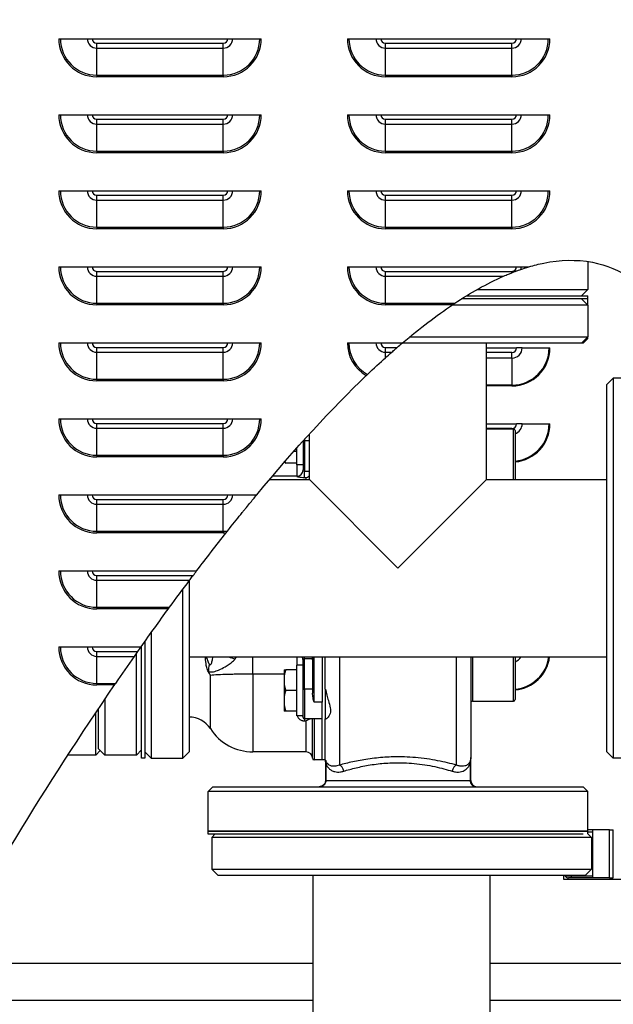
# Model space of a CAD drawing. Units: inches. Extents: x 70 to 342, y 23 to 225.
# Drawn here: x 166 to 178, y 132 to 151 of the extents above; entities that cross this region are included whole.
import ezdxf

# ---------------------------------------------------------------- set-up
doc = ezdxf.new("R2010")
doc.units = ezdxf.units.IN
doc.header["$LTSCALE"] = 21.333333
doc.header["$MEASUREMENT"] = 0
for name, color, linetype, lineweight in [('Dimensions(ANSI)', 7, 'Continuous', 18), ('Visible Edges(ANSI)', 7, 'Continuous', 25), ('Visible Tangent Edges(ANSI)', 7, 'Continuous', 25)]:
    doc.layers.add(name, color=color, linetype=linetype, lineweight=lineweight)
doc.styles.add('MESTEK', font='arial.ttf')
doc.dimstyles.new('MESTEK FRACTIONS', dxfattribs={"dimscale": 21.333333, "dimtxt": 0.08, "dimasz": 0.098425, "dimexe": 0.063, "dimexo": 0.0625, "dimgap": 0.031496, "dimtad": 0, "dimtih": 1, "dimtoh": 1, "dimdec": 4, "dimrnd": 1e-08, "dimzin": 1, "dimdsep": 46, "dimlunit": 5, "dimtxsty": 'MESTEK', "dimcen": 0.09, "dimdle": 0.393701, "dimclrd": 7, "dimclre": 7, "dimclrt": 7, "dimadec": 0, "dimazin": 0, "dimtfac": 1, "dimtofl": 0, "dimtmove": 0, "dimatfit": 3, "dimfxl": 0, "dimfrac": 2, "dimtolj": 1, "dimtzin": 0, "dimlwd": 15, "dimlwe": 15, "dimarcsym": 0})

# ---------------------------------------------------------------- blocks, each defined once
blk = doc.blocks.new('*D38')
at = {"layer": 'Defpoints', "color": 0, "linetype": 'Continuous'}
for p in [(182.419, 168.051), (182.419, 162.384), (178.445, 144.021)]:
    blk.add_point(p, dxfattribs=at)
at = {"layer": 'Dimensions(ANSI)', "color": 7, "linetype": 'Continuous', "lineweight": 15}
for p, q in [((178.445, 145.354), (178.445, 169.395)), ((182.419, 163.717), (182.419, 169.395)), ((176.345, 168.051), (174.246, 168.051)), ((184.518, 168.051), (187.939, 168.051))]:
    blk.add_line(p, q, dxfattribs=at)
at = {"layer": 'Dimensions(ANSI)', "color": 7, "linetype": 'Continuous'}
for points in [[(176.345, 168.401), (176.345, 167.701), (178.445, 168.051)], [(184.518, 168.401), (184.518, 167.701), (182.419, 168.051)]]:
    blk.add_solid(points, dxfattribs=at)
at = {"layer": 'Dimensions(ANSI)', "color": 7, "linetype": 'Continuous', "lineweight": 18, "insert": (188.611, 171.797), "char_height": 1.70667, "attachment_point": 1, "style": 'MESTEK'}
blk.add_mtext('\\A1; 3 1/16\\P[78]{\\PWATER OUTLET}', dxfattribs=at)

msp = doc.modelspace()

# ---------------------------------------------------------------- linework, layer by layer
at = {"layer": 'Visible Edges(ANSI)'}
for p, q in [((166.7458, 150.715728), (170.7458, 150.715728)), ((172.4458, 150.715728), (176.4458, 150.715728)), ((166.7458, 149.215728), (170.7458, 149.215728)), ((172.4458, 149.215728), (176.4458, 149.215728)), ((166.7458, 147.715728), (170.7458, 147.715728)), ((172.4458, 147.715728), (176.4458, 147.715728)), ((177.19505, 146.319611), (177.19505, 145.770058)), ((166.7458, 146.215728), (170.7458, 146.215728)), ((172.4458, 146.215728), (176.032388, 146.215728)), ((175.012654, 145.770058), (177.19505, 145.770058)), ((177.07005, 145.645058), (177.19505, 145.770058)), ((177.19505, 145.583058), (174.700793, 145.583058)), ((174.800358, 145.645058), (177.19505, 145.645058)), ((177.07005, 145.583058), (177.19505, 145.458058)), ((177.19505, 145.583058), (177.19505, 145.645058)), ((177.19505, 145.458058), (177.19505, 145.583058)), ((177.19505, 145.458058), (174.509372, 145.458058)), ((177.19505, 145.458058), (177.19505, 144.833058)), ((173.67664, 144.833058), (177.19505, 144.833058)), ((177.07005, 144.708058), (177.19505, 144.833058)), ((177.1013, 144.708058), (177.19505, 144.801808)), ((177.1638, 144.801808), (177.19505, 144.801808)), ((177.19505, 144.801808), (177.19505, 144.833058)), ((166.7458, 144.715728), (170.7458, 144.715728)), ((172.4458, 144.715728), (173.536175, 144.715728)), ((177.07005, 144.708058), (173.527123, 144.708058)), ((175.19505, 142.020558), (175.19505, 144.708058)), ((175.19505, 144.615728), (175.7858, 144.615728)), ((175.897104, 144.615728), (175.7858, 144.615728)), ((175.897104, 144.615728), (176.429861, 144.615728)), ((176.429861, 144.615728), (176.4458, 144.615728)), ((177.1013, 144.708058), (177.07005, 144.708058)), ((177.57005, 143.895558), (177.69505, 144.020558)), ((177.69505, 144.020558), (177.69505, 136.520558)), ((178.32005, 144.020558), (177.69505, 144.020558)), ((177.57005, 136.645558), (177.57005, 143.895558)), ((166.7458, 143.215728), (170.7458, 143.215728)), ((175.19505, 143.115728), (175.7858, 143.115728)), ((175.19505, 143.020558), (175.7263, 143.020558)), ((175.75755, 142.989308), (175.75755, 142.020558)), ((175.897104, 143.115728), (175.7858, 143.115728)), ((175.897104, 143.115728), (176.429861, 143.115728)), ((176.429861, 143.115728), (176.4458, 143.115728)), ((171.57005, 142.776901), (171.57005, 142.207133)), ((171.69505, 142.782147), (171.6013, 142.782147)), ((171.69505, 142.020558), (171.69505, 142.914778)), ((171.44505, 142.307931), (171.44505, 142.637258)), ((171.44505, 142.573383), (171.388385, 142.573383)), ((171.209606, 142.369552), (171.227341, 142.338834)), ((171.44505, 142.338834), (171.227341, 142.338834)), ((171.57005, 142.307931), (171.44505, 142.307931)), ((170.910205, 142.020558), (171.69505, 142.020558)), ((171.44505, 142.083058), (170.963237, 142.083058)), ((171.69505, 142.020558), (173.44505, 140.270558)), ((173.44505, 140.270558), (175.19505, 142.020558)), ((175.19505, 142.020558), (177.57005, 142.020558)), ((166.7458, 141.715728), (170.65497, 141.715728)), ((166.7458, 140.215728), (169.468321, 140.215728)), ((169.32005, 140.019203), (169.32005, 136.645558)), ((169.19505, 136.520558), (169.19505, 139.85201)), ((168.57005, 138.995603), (168.57005, 136.520558)), ((166.7458, 138.715728), (168.370962, 138.715728)), ((168.38305, 136.520558), (168.38305, 138.732818)), ((168.44505, 138.820277), (168.44505, 136.520558)), ((168.28105, 136.583058), (168.28105, 138.588217)), ((169.32005, 138.520558), (177.57005, 138.520558)), ((171.75755, 138.520558), (171.75755, 137.804782)), ((171.94505, 138.520558), (171.94505, 137.623706)), ((172.00755, 137.883968), (172.00755, 138.520558)), ((174.88255, 138.520558), (174.88255, 136.534286)), ((175.75755, 138.520558), (175.75755, 137.676808)), ((171.44505, 137.358184), (171.44505, 138.358184)), ((171.57005, 138.358184), (171.44505, 138.358184)), ((171.57005, 137.883241), (171.57005, 138.458983)), ((171.19505, 138.264434), (171.19505, 138.126511)), ((171.19505, 138.126511), (171.19505, 137.996107)), ((171.44505, 138.264434), (171.227341, 138.264434)), ((171.19505, 137.996107), (171.19505, 137.720261)), ((171.44505, 137.858184), (171.227341, 137.858184)), ((171.57005, 137.326934), (171.57005, 137.883241)), ((171.75755, 137.883968), (171.6013, 137.883968)), ((172.00755, 137.883968), (172.013499, 137.883968)), ((172.00755, 137.883968), (172.00755, 137.295684)), ((167.65605, 137.682705), (167.65605, 136.583058)), ((171.19505, 137.720261), (171.19505, 137.589857)), ((171.19505, 137.589857), (171.19505, 137.451934)), ((171.94505, 137.295684), (171.94505, 137.623706)), ((174.9138, 137.645558), (175.7263, 137.645558)), ((167.4763, 136.583058), (167.4763, 137.416045)), ((167.53105, 136.708058), (167.53105, 137.497564)), ((171.44505, 137.451934), (171.227341, 137.451934)), ((171.57005, 137.358184), (171.44505, 137.358184)), ((171.75755, 137.295684), (171.6013, 137.295684)), ((171.94505, 137.295684), (171.75755, 137.295684)), ((171.94505, 136.489308), (171.94505, 137.295684)), ((172.00755, 136.489308), (172.00755, 137.295684)), ((172.00755, 137.295684), (172.017525, 137.295684)), ((167.4763, 136.583058), (166.926659, 136.583058)), ((167.566175, 136.672933), (167.4763, 136.583058)), ((167.53105, 136.708058), (167.65605, 136.583058)), ((168.28105, 136.583058), (167.65605, 136.583058)), ((168.38305, 136.685058), (168.28105, 136.583058)), ((168.44505, 136.645558), (168.57005, 136.520558)), ((169.32005, 136.645558), (169.19505, 136.520558)), ((171.63255, 136.645558), (170.58094, 136.645558)), ((177.57005, 136.645558), (177.69505, 136.520558)), ((168.44505, 136.520558), (168.38305, 136.520558)), ((168.57005, 136.520558), (169.19505, 136.520558)), ((171.94505, 136.489308), (171.7888, 136.489308)), ((172.00755, 136.489308), (171.94505, 136.489308)), ((172.013499, 136.401749), (172.013499, 136.083058)), ((174.88255, 136.083058), (174.88255, 136.534286)), ((178.32005, 136.520558), (177.69505, 136.520558)), ((169.7888, 135.958058), (169.69505, 135.864308)), ((177.19505, 135.864308), (169.69505, 135.864308)), ((169.69505, 135.083058), (169.69505, 135.864308)), ((169.7888, 135.958058), (177.1013, 135.958058)), ((177.1013, 135.958058), (177.19505, 135.864308)), ((177.19505, 135.083058), (177.19505, 135.864308)), ((169.69505, 135.083058), (177.19505, 135.083058)), ((169.69505, 135.021058), (169.69505, 135.083058)), ((177.19505, 135.083058), (169.69505, 135.083058)), ((177.104644, 135.021058), (169.69505, 135.021058)), ((169.829948, 135.021058), (169.767689, 134.958798)), ((177.284589, 135.105728), (177.19505, 135.105728)), ((177.19505, 135.031243), (177.19505, 135.083058)), ((177.19505, 135.066358), (177.284589, 135.066358)), ((177.19505, 135.031437), (177.267689, 134.958798)), ((177.619235, 135.105728), (177.284589, 135.105728)), ((177.284589, 135.105728), (177.284589, 135.066358)), ((177.284589, 135.066358), (177.284589, 134.200216)), ((177.619235, 135.105728), (177.697975, 135.105728)), ((177.697975, 134.160846), (177.697975, 135.105728)), ((177.267689, 134.958798), (169.767689, 134.958798)), ((169.767689, 134.958798), (169.767689, 134.333798)), ((177.267689, 134.958798), (177.267689, 134.333798)), ((169.767689, 134.333798), (177.267689, 134.333798)), ((169.892689, 134.208798), (169.767689, 134.333798)), ((177.142689, 134.208798), (177.267689, 134.333798)), ((177.142689, 134.208798), (169.892689, 134.208798)), ((171.767689, 130.547298), (171.767689, 134.208798)), ((175.267689, 130.547298), (175.267689, 134.208798)), ((176.71955, 134.125728), (176.71955, 134.208798)), ((177.974058, 134.125728), (176.71955, 134.125728)), ((176.753093, 134.200216), (176.871203, 134.200216)), ((176.753093, 134.187505), (176.753093, 134.200216)), ((176.792463, 134.200216), (176.792463, 134.208798)), ((176.871203, 134.160846), (176.812148, 134.160846)), ((176.871203, 134.200216), (177.284589, 134.200216)), ((176.871203, 134.160846), (176.871203, 134.200216)), ((177.284589, 134.160846), (176.871203, 134.160846)), ((177.284589, 134.200216), (177.284589, 134.160846)), ((177.619235, 134.160846), (177.284589, 134.160846)), ((177.619235, 134.160846), (177.697975, 134.160846)), ((164.459789, 132.478228), (171.767689, 132.478228)), ((175.267689, 132.478228), (180.480471, 132.478228))]:
    msp.add_line(p, q, dxfattribs=at)
for centre, radius, start, end in [((175.7263, 142.989308), 0.03125, 0, 90), ((171.44505, 142.208058), 0.125, 270, 0), ((171.44505, 138.458058), 0.125, 0, 30), ((174.9138, 137.614308), 0.03125, 90, 180), ((175.7263, 137.676808), 0.03125, 270, 0), ((169.32005, 136.833058), 0.5, 32.7971683, 90), ((171.6013, 137.326934), 0.03125, 180, 270), ((170.58094, 137.645558), 1, 212.7971683, 270), ((171.63255, 136.520558), 0.125, 0, 90), ((171.7888, 136.520558), 0.03125, 180, 270), ((172.2888, 136.489308), 0.28125, 180, 191.8059513), ((175.00755, 136.083058), 0.125, 180, 270), ((176.812148, 134.239586), 0.07874, 203.0174214, 221.4096221), ((176.812148, 134.239586), 0.07874, 221.4096221, 270)]:
    msp.add_arc(centre, radius, start, end, dxfattribs=at)
for points, knots in [([(176.032388, 146.215728), (176.130007, 146.244569), (176.228345, 146.269221), (176.644514, 146.352489), (176.967022, 146.365594), (177.562255, 146.250734), (177.818181, 146.144057), (178.328381, 145.809035), (178.561442, 145.573187), (179.099397, 144.867342), (179.355558, 144.326839), (180.024136, 142.525197), (180.275228, 140.952539), (180.670753, 137.112457), (180.658963, 134.314268), (180.534599, 131.796728)], [60.727970882, 60.727970882, 60.727970882, 60.727970882, 62.359215428, 62.359215428, 67.604255547, 67.604255547, 72.178810659, 72.178810659, 77.491089151, 77.491089151, 86.56033742, 86.56033742, 108.701777695, 108.701777695, 149.483122332, 149.483122332, 149.483122332, 149.483122332]), ([(175.529821, 146.030363), (175.562335, 146.04462), (175.595285, 146.058648), (175.650721, 146.081498), (175.673231, 146.090571), (175.6958, 146.099457)], [0, 0, 0, 0, 0.2729810475, 0.2729810475, 0.4578135348, 0.4578135348, 0.4578135348, 0.4578135348]), ([(175.6958, 146.099457), (175.703401, 146.102449), (175.711128, 146.105467), (175.728737, 146.112287), (175.739531, 146.116422), (175.757599, 146.123264), (175.765805, 146.126343), (175.780642, 146.13186), (175.787447, 146.134371), (175.805281, 146.140898), (175.816225, 146.144853), (175.843095, 146.154434), (175.858668, 146.159878), (175.874141, 146.165185)], [0.2756206838, 0.2756206838, 0.2756206838, 0.2756206838, 0.3371587609, 0.3371587609, 0.419339861, 0.419339861, 0.4842597525, 0.4842597525, 0.5390139668, 0.5390139668, 0.6278741571, 0.6278741571, 0.7563955819, 0.7563955819, 0.7563955819, 0.7563955819]), ([(174.520798, 145.465728), (174.522244, 145.466697), (174.52369, 145.467666), (174.526702, 145.469681), (174.528267, 145.470728), (174.531938, 145.473182), (174.534044, 145.474588), (174.540449, 145.47886), (174.544748, 145.481723), (174.555616, 145.488945), (174.562191, 145.493301), (174.568709, 145.497606)], [0, 0, 0, 0, 0.0132623301, 0.0132623301, 0.027614839, 0.027614839, 0.0469277169, 0.0469277169, 0.0863740832, 0.0863740832, 0.1469154611, 0.1469154611, 0.1469154611, 0.1469154611]), ([(173.321543, 144.530363), (173.346735, 144.552541), (173.37257, 144.575136), (173.404395, 144.602776), (173.410311, 144.607905), (173.418901, 144.615342), (173.421572, 144.617651), (173.426467, 144.621884), (173.428693, 144.623806), (173.430919, 144.625728)], [0, 0, 0, 0, 0.2619976347, 0.2619976347, 0.3216753415, 0.3216753415, 0.3485699603, 0.3485699603, 0.3709710307, 0.3709710307, 0.3709710307, 0.3709710307]), ([(172.81774, 144.067985), (172.817817, 144.068058), (172.817893, 144.068131), (172.818317, 144.068536), (172.818665, 144.068867), (172.819408, 144.069576), (172.819804, 144.069954), (172.820754, 144.07086), (172.821309, 144.071388), (172.823897, 144.073856), (172.825927, 144.075791), (172.832652, 144.082197), (172.837295, 144.086615), (172.841815, 144.090912)], [0.08551509171, 0.08551509171, 0.08551509171, 0.08551509171, 0.08632092948, 0.08632092948, 0.08998101738, 0.08998101738, 0.09414994102, 0.09414994102, 0.09999033188, 0.09999033188, 0.12143980459, 0.12143980459, 0.17136198854, 0.17136198854, 0.17136198854, 0.17136198854]), ([(171.575073, 142.782476), (171.576302, 142.782432), (171.577736, 142.782391), (171.582248, 142.782289), (171.585674, 142.782236), (171.593202, 142.782166), (171.597232, 142.782147), (171.6013, 142.782147)], [-0.07930610497, -0.07930610497, -0.07930610497, -0.07930610497, -0.06200378933, -0.06200378933, -0.03099977256, -0.03099977256, 0, 0, 0, 0]), ([(171.63255, 142.059332), (171.632652, 142.05936), (171.632754, 142.059388), (171.647945, 142.063552), (171.663253, 142.069832), (171.683625, 142.081636), (171.689412, 142.085409), (171.695049, 142.08958)], [-0.0010433456, -0.0010433456, -0.0010433456, -0.0010433456, 0, 0, 0.1542617818, 0.1542617818, 0.2162743968, 0.2162743968, 0.2162743968, 0.2162743968]), ([(170.077471, 141.002265), (170.18221, 141.134561), (170.263525, 141.235904), (170.348552, 141.34119), (170.35871, 141.353754), (170.373838, 141.372441), (170.378777, 141.37854), (170.387598, 141.389424), (170.391475, 141.394206), (170.399676, 141.404315), (170.403998, 141.40964), (170.415527, 141.423838), (170.422728, 141.432698), (170.458077, 141.476156), (170.485961, 141.510322), (170.560995, 141.601952), (170.608607, 141.659759), (170.65497, 141.715728)], [1.012460221, 1.012460221, 1.012460221, 1.012460221, 2.574082075, 2.574082075, 2.786007482, 2.786007482, 2.888758146, 2.888758146, 2.969323511, 2.969323511, 3.059086435, 3.059086435, 3.208666361, 3.208666361, 3.792660819, 3.792660819, 4.771450496, 4.771450496, 4.771450496, 4.771450496]), ([(170.050133, 140.967699), (170.050262, 140.967863), (170.050392, 140.968027), (170.051025, 140.968828), (170.051528, 140.969465), (170.05285, 140.971138), (170.05367, 140.972175), (170.055456, 140.974435), (170.056423, 140.975658), (170.064142, 140.985423), (170.070884, 140.993945), (170.077471, 141.002265)], [0.1089726382, 0.1089726382, 0.1089726382, 0.1089726382, 0.1105673416, 0.1105673416, 0.1167499613, 0.1167499613, 0.1268182193, 0.1268182193, 0.138712849, 0.138712849, 0.2218409835, 0.2218409835, 0.2218409835, 0.2218409835]), ([(169.32843, 140.030363), (169.34643, 140.054326), (169.364985, 140.078984), (169.386737, 140.107836), (169.389836, 140.111945), (169.394295, 140.117855), (169.395654, 140.119656), (169.398087, 140.12288), (169.399161, 140.124304), (169.400236, 140.125728)], [0, 0, 0, 0, 0.2364845475, 0.2364845475, 0.2757184706, 0.2757184706, 0.2929011202, 0.2929011202, 0.3064920832, 0.3064920832, 0.3064920832, 0.3064920832]), ([(168.910078, 139.465728), (168.910415, 139.466188), (168.910751, 139.466649), (168.911451, 139.467606), (168.911814, 139.468102), (168.912665, 139.469267), (168.913154, 139.469935), (168.914432, 139.471683), (168.915222, 139.472763), (168.921879, 139.481867), (168.92772, 139.489849), (168.933399, 139.497606)], [0, 0, 0, 0, 0.0043444087, 0.0043444087, 0.0090339483, 0.0090339483, 0.0153420013, 0.0153420013, 0.025549435, 0.025549435, 0.101466719, 0.101466719, 0.101466719, 0.101466719]), ([(168.240415, 138.530363), (168.257295, 138.554425), (168.274709, 138.579211), (168.295077, 138.608155), (168.297929, 138.612208), (168.302027, 138.618028), (168.303271, 138.619795), (168.305493, 138.62295), (168.306471, 138.624339), (168.30745, 138.625728)], [0, 0, 0, 0, 0.2323038514, 0.2323038514, 0.2700852382, 0.2700852382, 0.2865471251, 0.2865471251, 0.2994881825, 0.2994881825, 0.2994881825, 0.2994881825]), ([(169.701766, 138.228115), (169.695001, 138.238855), (169.68904, 138.251235), (169.67259, 138.292448), (169.664926, 138.325056), (169.651995, 138.396737), (169.64711, 138.448844), (169.644376, 138.513218), (169.64423, 138.516887), (169.644093, 138.520558)], [0, 0, 0, 0, 0.1053990004, 0.1053990004, 0.343102774, 0.343102774, 0.7397914938, 0.7397914938, 0.7637712272, 0.7637712272, 0.7637712272, 0.7637712272]), ([(169.740346, 138.160439), (169.740254, 138.160618), (169.740162, 138.160798), (169.728465, 138.183581), (169.71567, 138.20604), (169.701766, 138.228115)], [-0.0017023294, -0.0017023294, -0.0017023294, -0.0017023294, 0, 0, 0.2141695562, 0.2141695562, 0.2141695562, 0.2141695562]), ([(167.848926, 137.965728), (167.849232, 137.966175), (167.849538, 137.966621), (167.850175, 137.96755), (167.850505, 137.968032), (167.851279, 137.969162), (167.851724, 137.96981), (167.852886, 137.971506), (167.853605, 137.972554), (167.859884, 137.981712), (167.865415, 137.989777), (167.870788, 137.997606)], [0, 0, 0, 0, 0.00412523356, 0.00412523356, 0.00857809082, 0.00857809082, 0.014567869, 0.014567869, 0.02426097939, 0.02426097939, 0.09935941885, 0.09935941885, 0.09935941885, 0.09935941885]), ([(171.57005, 137.883241), (171.57005, 137.883243), (171.57005, 137.883244), (171.570079, 137.883344), (171.570928, 137.88344), (171.574145, 137.883616), (171.576455, 137.883695), (171.582248, 137.883827), (171.585674, 137.883879), (171.593202, 137.88395), (171.597232, 137.883968), (171.6013, 137.883968)], [-0.0005407994, -0.0005407994, -0.0005407994, -0.0005407994, 0, 0, 0.0315356627, 0.0315356627, 0.0625485427, 0.0625485427, 0.0935529202, 0.0935529202, 0.1245530534, 0.1245530534, 0.1245530534, 0.1245530534]), ([(171.7888, 137.623706), (171.781885, 137.650372), (171.774247, 137.680557), (171.7621, 137.742763), (171.75755, 137.774777), (171.75755, 137.804782)], [0, 0, 0, 0, 0.2296727933, 0.2296727933, 0.4593455866, 0.4593455866, 0.4593455866, 0.4593455866]), ([(172.013499, 137.883968), (172.018938, 137.844753), (172.027558, 137.80583), (172.047517, 137.729772), (172.058931, 137.692549), (172.085028, 137.607296), (172.099569, 137.559831), (172.114118, 137.473655), (172.113523, 137.437264), (172.0949, 137.363548), (172.072679, 137.332526), (172.038772, 137.302067), (172.02597, 137.295683), (172.017521, 137.295684)], [-2.496225784, -2.496225784, -2.496225784, -2.496225784, -2.183854574, -2.183854574, -1.870161427, -1.870161427, -1.435454121, -1.435454121, -1.00892219, -1.00892219, -0.445990526, -0.445990526, -0.067591828, -0.067591828, -0.067591828, -0.067591828]), ([(171.717777, 137.295685), (171.707824, 137.294525), (171.696807, 137.291304), (171.66864, 137.279737), (171.65063, 137.269476), (171.632759, 137.256878), (171.632654, 137.256805), (171.63255, 137.256731)], [-0.3155417575, -0.3155417575, -0.3155417575, -0.3155417575, -0.1885403975, -0.1885403975, 0, 0, 0.0011075725, 0.0011075725, 0.0011075725, 0.0011075725]), ([(172.013499, 136.481792), (172.013499, 136.48283), (172.013709, 136.482832), (172.01482, 136.480069), (172.015762, 136.477049), (172.017367, 136.472333), (172.017771, 136.471168), (172.018208, 136.469946), (172.018233, 136.469874), (172.018259, 136.469803)], [0, 0, 0, 0, 0.0495450274, 0.0495450274, 0.1076692835, 0.1076692835, 0.1253379844, 0.1253379844, 0.1264339637, 0.1264339637, 0.1264339637, 0.1264339637]), ([(172.013499, 136.481792), (172.013499, 136.479912), (172.013499, 136.477943), (172.013499, 136.4726), (172.013499, 136.469112), (172.013499, 136.465528), (172.013499, 136.456916), (172.013499, 136.447823), (172.013499, 136.426422), (172.013499, 136.413975), (172.013499, 136.401749)], [0.1168781346, 0.1168781346, 0.1168781346, 0.1168781346, 0.1355069269, 0.1355069269, 0.1656951201, 0.1656951201, 0.1656951201, 0.2382268137, 0.2382268137, 0.3313902402, 0.3313902402, 0.3313902402, 0.3313902402]), ([(172.013499, 136.083058), (172.013499, 136.077998), (172.013191, 136.072908), (172.010704, 136.052625), (172.006033, 136.037854), (171.992931, 136.013204), (171.985271, 136.002951), (171.976364, 135.994149), (171.971005, 135.988853), (171.965134, 135.984016), (171.94889, 135.972947), (171.938014, 135.967661), (171.9143, 135.960067), (171.901387, 135.958058), (171.888499, 135.958058)], [0, 0, 0, 0, 0.077113715, 0.077113715, 0.308988149, 0.308988149, 0.501550149, 0.501550149, 0.501550149, 0.617403845, 0.617403845, 0.802769758, 0.802769758, 1.003100299, 1.003100299, 1.003100299, 1.003100299])]:
    msp.add_open_spline(points, degree=3, knots=knots, dxfattribs=at)
for points in [[(175.874141, 146.165185), (175.917411, 146.180024), (175.970994, 146.19759), (176.032388, 146.215728)], [(174.568709, 145.497606), (174.870831, 145.697159), (175.195291, 145.883671), (175.529821, 146.030363)], [(173.536175, 144.715728), (173.876836, 145.004157), (174.205164, 145.254197), (174.520798, 145.465728)], [(173.1958, 144.41846), (173.237501, 144.455967), (173.279421, 144.49328), (173.321543, 144.530363)], [(173.430919, 144.625728), (173.465858, 144.655894), (173.500947, 144.685901), (173.536175, 144.715728)], [(172.841815, 144.090912), (172.968745, 144.211575), (173.099953, 144.332253), (173.1958, 144.41846)], [(170.65497, 141.715728), (171.418004, 142.636858), (172.139753, 143.421191), (172.81774, 144.067985)], [(169.468321, 140.215728), (169.66328, 140.472847), (169.85738, 140.723738), (170.050133, 140.967699)], [(169.400236, 140.125728), (169.422898, 140.155753), (169.445593, 140.185754), (169.468321, 140.215728)], [(168.933399, 139.497606), (169.063914, 139.675875), (169.195655, 139.853602), (169.32843, 140.030363)], [(168.370962, 138.715728), (168.550758, 138.970017), (168.730586, 139.220199), (168.910078, 139.465728)], [(168.30745, 138.625728), (168.328593, 138.655747), (168.349764, 138.685748), (168.370962, 138.715728)], [(167.870788, 137.997606), (167.99303, 138.175736), (168.116283, 138.353412), (168.240415, 138.530363)], [(171.743171, 138.520558), (171.748348, 138.510296), (171.752343, 138.499277), (171.754796, 138.487714)], [(171.75755, 138.461472), (171.75755, 138.469764), (171.756672, 138.478872), (171.754796, 138.487714)], [(164.088068, 131.796728), (165.220421, 133.903812), (166.524005, 136.032571), (167.848926, 137.965728)], [(177.027499, 134.208798), (177.031004, 134.205893), (177.034546, 134.203032), (177.038122, 134.200216)], [(177.081578, 134.208798), (177.085237, 134.205897), (177.088937, 134.203036), (177.092677, 134.200216)]]:
    msp.add_open_spline(points, degree=3, dxfattribs=at)
for points, weights in [([(171.21083, 142.37096), (171.217775, 142.355402), (171.227341, 142.338834)], [1.01076600096, 1.01020347824, 1.00460361688]), ([(171.19505, 138.264434), (171.202896, 138.264434), (171.227341, 138.264434)], [1, 1.01903927337, 1.00460361688]), ([(171.227341, 138.264434), (171.202896, 138.191101), (171.19505, 138.126511)], [1.00460361688, 1.01903927337, 1]), ([(171.19505, 137.996107), (171.202896, 137.931517), (171.227341, 137.858184)], [1, 1.01903927337, 1.00460361688]), ([(171.227341, 137.858184), (171.202896, 137.784851), (171.19505, 137.720261)], [1.00460361688, 1.01903927337, 1]), ([(171.19505, 137.589857), (171.202896, 137.525267), (171.227341, 137.451934)], [1, 1.01903927337, 1.00460361688]), ([(171.227341, 137.451934), (171.202896, 137.451934), (171.19505, 137.451934)], [1.00460361688, 1.01903927337, 1])]:
    msp.add_rational_spline(points, weights, degree=2, dxfattribs=at)
at = {"layer": 'Visible Tangent Edges(ANSI)'}
for p, q in [((167.4958, 150.625728), (169.9958, 150.625728)), ((167.4958, 150.530363), (167.4958, 150.625728)), ((169.9958, 150.530363), (169.9958, 150.625728)), ((173.1958, 150.625728), (175.6958, 150.625728)), ((173.1958, 150.530363), (173.1958, 150.625728)), ((175.6958, 150.530363), (175.6958, 150.625728)), ((167.4958, 150.530363), (169.9958, 150.530363)), ((167.4958, 149.997606), (167.4958, 150.530363)), ((169.9958, 149.997606), (169.9958, 150.530363)), ((173.1958, 150.530363), (175.6958, 150.530363)), ((173.1958, 149.997606), (173.1958, 150.530363)), ((175.6958, 149.997606), (175.6958, 150.530363)), ((167.4958, 149.997606), (169.9958, 149.997606)), ((167.4958, 149.997606), (167.4958, 149.965728)), ((169.9958, 149.965728), (167.4958, 149.965728)), ((169.9958, 149.997606), (169.9958, 149.965728)), ((173.1958, 149.997606), (175.6958, 149.997606)), ((173.1958, 149.997606), (173.1958, 149.965728)), ((175.6958, 149.965728), (173.1958, 149.965728)), ((175.6958, 149.997606), (175.6958, 149.965728)), ((167.4958, 149.125728), (169.9958, 149.125728)), ((167.4958, 149.030363), (167.4958, 149.125728)), ((167.4958, 149.030363), (169.9958, 149.030363)), ((167.4958, 148.497606), (167.4958, 149.030363)), ((169.9958, 149.030363), (169.9958, 149.125728)), ((169.9958, 148.497606), (169.9958, 149.030363)), ((173.1958, 149.125728), (175.6958, 149.125728)), ((173.1958, 149.030363), (173.1958, 149.125728)), ((173.1958, 149.030363), (175.6958, 149.030363)), ((173.1958, 148.497606), (173.1958, 149.030363)), ((175.6958, 149.030363), (175.6958, 149.125728)), ((175.6958, 148.497606), (175.6958, 149.030363)), ((167.4958, 148.497606), (169.9958, 148.497606)), ((167.4958, 148.497606), (167.4958, 148.465728)), ((169.9958, 148.465728), (167.4958, 148.465728)), ((169.9958, 148.497606), (169.9958, 148.465728)), ((173.1958, 148.497606), (175.6958, 148.497606)), ((173.1958, 148.497606), (173.1958, 148.465728)), ((175.6958, 148.465728), (173.1958, 148.465728)), ((175.6958, 148.497606), (175.6958, 148.465728)), ((167.4958, 147.625728), (169.9958, 147.625728)), ((167.4958, 147.530363), (167.4958, 147.625728)), ((167.4958, 147.530363), (169.9958, 147.530363)), ((167.4958, 146.997606), (167.4958, 147.530363)), ((169.9958, 147.530363), (169.9958, 147.625728)), ((169.9958, 146.997606), (169.9958, 147.530363)), ((173.1958, 147.625728), (175.6958, 147.625728)), ((173.1958, 147.530363), (173.1958, 147.625728)), ((173.1958, 147.530363), (175.6958, 147.530363)), ((173.1958, 146.997606), (173.1958, 147.530363)), ((175.6958, 147.530363), (175.6958, 147.625728)), ((175.6958, 146.997606), (175.6958, 147.530363)), ((167.4958, 146.997606), (169.9958, 146.997606)), ((167.4958, 146.997606), (167.4958, 146.965728)), ((169.9958, 146.965728), (167.4958, 146.965728)), ((169.9958, 146.997606), (169.9958, 146.965728)), ((173.1958, 146.997606), (175.6958, 146.997606)), ((173.1958, 146.997606), (173.1958, 146.965728)), ((175.6958, 146.965728), (173.1958, 146.965728)), ((175.6958, 146.997606), (175.6958, 146.965728)), ((167.4958, 146.125728), (169.9958, 146.125728)), ((167.4958, 146.030363), (167.4958, 146.125728)), ((169.9958, 146.030363), (169.9958, 146.125728)), ((173.1958, 146.125728), (175.6958, 146.125728)), ((173.1958, 146.030363), (173.1958, 146.125728)), ((175.6958, 146.099457), (175.6958, 146.125728)), ((167.4958, 146.030363), (169.9958, 146.030363)), ((167.4958, 145.497606), (167.4958, 146.030363)), ((169.9958, 145.497606), (169.9958, 146.030363)), ((173.1958, 146.030363), (175.529821, 146.030363)), ((173.1958, 145.497606), (173.1958, 146.030363)), ((167.4958, 145.497606), (169.9958, 145.497606)), ((167.4958, 145.497606), (167.4958, 145.465728)), ((169.9958, 145.497606), (169.9958, 145.465728)), ((173.1958, 145.497606), (174.568709, 145.497606)), ((173.1958, 145.497606), (173.1958, 145.465728)), ((169.9958, 145.465728), (167.4958, 145.465728)), ((174.520798, 145.465728), (173.1958, 145.465728)), ((167.4958, 144.625728), (169.9958, 144.625728)), ((167.4958, 144.530363), (167.4958, 144.625728)), ((167.4958, 144.530363), (169.9958, 144.530363)), ((167.4958, 143.997606), (167.4958, 144.530363)), ((169.9958, 144.530363), (169.9958, 144.625728)), ((169.9958, 143.997606), (169.9958, 144.530363)), ((173.1958, 144.625728), (173.430919, 144.625728)), ((173.1958, 144.530363), (173.1958, 144.625728)), ((173.1958, 144.530363), (173.321543, 144.530363)), ((173.1958, 144.41846), (173.1958, 144.530363)), ((175.6958, 144.525728), (175.19505, 144.525728)), ((175.6958, 144.414424), (175.6958, 144.525728)), ((175.6958, 144.414424), (175.19505, 144.414424)), ((175.6958, 144.414424), (175.6958, 143.881667)), ((167.4958, 143.997606), (169.9958, 143.997606)), ((167.4958, 143.997606), (167.4958, 143.965728)), ((169.9958, 143.965728), (167.4958, 143.965728)), ((169.9958, 143.997606), (169.9958, 143.965728)), ((175.6958, 143.881667), (175.19505, 143.881667)), ((175.6958, 143.865728), (175.19505, 143.865728)), ((175.6958, 143.881667), (175.6958, 143.865728)), ((167.4958, 143.125728), (169.9958, 143.125728)), ((167.4958, 143.030363), (167.4958, 143.125728)), ((167.4958, 143.030363), (169.9958, 143.030363)), ((167.4958, 142.497606), (167.4958, 143.030363)), ((169.9958, 143.030363), (169.9958, 143.125728)), ((169.9958, 142.497606), (169.9958, 143.030363)), ((175.6958, 143.025728), (175.19505, 143.025728)), ((175.6958, 143.020558), (175.6958, 143.025728)), ((175.7263, 142.020558), (175.7263, 143.020558)), ((171.6013, 142.811537), (171.6013, 142.782147)), ((171.6013, 142.782147), (171.6013, 142.178401)), ((167.4958, 142.497606), (169.9958, 142.497606)), ((167.4958, 142.497606), (167.4958, 142.465728)), ((169.9958, 142.465728), (167.4958, 142.465728)), ((169.9958, 142.497606), (169.9958, 142.465728)), ((171.44505, 142.307931), (171.44505, 142.083058)), ((171.44505, 142.082318), (171.44505, 142.083058)), ((171.6013, 142.059332), (171.6013, 142.178401)), ((171.69505, 142.178401), (171.6013, 142.178401)), ((171.6013, 142.059332), (171.63255, 142.059332)), ((171.63255, 142.020558), (171.63255, 142.059332)), ((167.4958, 141.625728), (169.9958, 141.625728)), ((167.4958, 141.530363), (167.4958, 141.625728)), ((169.9958, 141.530363), (169.9958, 141.625728)), ((167.4958, 141.530363), (169.9958, 141.530363)), ((167.4958, 140.997606), (167.4958, 141.530363)), ((169.9958, 140.997606), (169.9958, 141.530363)), ((167.4958, 140.997606), (169.9958, 140.997606)), ((167.4958, 140.997606), (167.4958, 140.965728)), ((169.9958, 140.965728), (167.4958, 140.965728)), ((169.9958, 140.997606), (169.9958, 140.965728)), ((167.4958, 140.125728), (169.400236, 140.125728)), ((167.4958, 140.030363), (167.4958, 140.125728)), ((167.4958, 140.030363), (169.32843, 140.030363)), ((167.4958, 139.497606), (167.4958, 140.030363)), ((167.4958, 139.497606), (168.933399, 139.497606)), ((167.4958, 139.497606), (167.4958, 139.465728)), ((168.910078, 139.465728), (167.4958, 139.465728)), ((167.4958, 138.625728), (168.30745, 138.625728)), ((167.4958, 138.530363), (167.4958, 138.625728)), ((167.4958, 138.530363), (168.240415, 138.530363)), ((167.4958, 137.997606), (167.4958, 138.530363)), ((170.58094, 138.185622), (170.58094, 138.520558)), ((171.44505, 138.520558), (171.44505, 138.358184)), ((171.6013, 138.487714), (171.6013, 138.520558)), ((171.7888, 137.623706), (171.7888, 138.520558)), ((172.2888, 138.520558), (172.2888, 136.384331)), ((174.6013, 136.384331), (174.6013, 138.520558)), ((174.9138, 138.520558), (174.9138, 137.645558)), ((175.7263, 137.645558), (175.7263, 138.520558)), ((171.6013, 137.883968), (171.6013, 138.487714)), ((171.6013, 138.487714), (171.754796, 138.487714)), ((169.740346, 137.103891), (169.740346, 138.160439)), ((170.58094, 138.185622), (171.19505, 138.185622)), ((170.58094, 138.185622), (170.58094, 136.645558)), ((167.4958, 137.997606), (167.870788, 137.997606)), ((167.4958, 137.997606), (167.4958, 137.965728)), ((167.848926, 137.965728), (167.4958, 137.965728)), ((171.6013, 137.883968), (171.6013, 137.295684)), ((171.94505, 137.623706), (171.7888, 137.623706)), ((171.6013, 137.295684), (171.6013, 137.256731)), ((171.6013, 137.256731), (171.63255, 137.256731)), ((171.63255, 136.645558), (171.63255, 137.256731)), ((171.75755, 136.520558), (171.75755, 137.295684)), ((171.7888, 137.295684), (171.7888, 136.489308)), ((172.024886, 136.401749), (172.013499, 136.401749)), ((172.024886, 136.083058), (172.024886, 136.401749)), ((174.87168, 136.418237), (174.87168, 136.083058)), ((172.024886, 136.083058), (172.013499, 136.083058)), ((172.024886, 136.083058), (174.87168, 136.083058)), ((174.87168, 136.083058), (174.88255, 136.083058)), ((177.619235, 134.160846), (177.619235, 135.105728)), ((164.061228, 131.746728), (171.767689, 131.746728)), ((175.267689, 131.746728), (180.480471, 131.746728))]:
    msp.add_line(p, q, dxfattribs=at)
for centre, radius, start, end in [((167.4958, 150.715728), 0.75, 180, 270), ((167.4958, 150.715728), 0.718123, 180, 270), ((167.4958, 150.715728), 0.185365, 180, 270), ((167.4958, 150.715728), 0.09, 180, 270), ((169.9958, 150.715728), 0.185365, 270, 0), ((169.9958, 150.715728), 0.718123, 270, 0), ((169.9958, 150.715728), 0.09, 270, 0), ((169.9958, 150.715728), 0.75, 270, 0), ((173.1958, 150.715728), 0.75, 180, 270), ((173.1958, 150.715728), 0.718123, 180, 270), ((173.1958, 150.715728), 0.185365, 180, 270), ((173.1958, 150.715728), 0.09, 180, 270), ((175.6958, 150.715728), 0.185365, 270, 0), ((175.6958, 150.715728), 0.718123, 270, 0), ((175.6958, 150.715728), 0.09, 270, 0), ((175.6958, 150.715728), 0.75, 270, 0), ((167.4958, 149.215728), 0.75, 180, 270), ((167.4958, 149.215728), 0.718123, 180, 270), ((167.4958, 149.215728), 0.185365, 180, 270), ((167.4958, 149.215728), 0.09, 180, 270), ((169.9958, 149.215728), 0.185365, 270, 0), ((169.9958, 149.215728), 0.718123, 270, 0), ((169.9958, 149.215728), 0.09, 270, 0), ((169.9958, 149.215728), 0.75, 270, 0), ((173.1958, 149.215728), 0.75, 180, 270), ((173.1958, 149.215728), 0.718123, 180, 270), ((173.1958, 149.215728), 0.185365, 180, 270), ((173.1958, 149.215728), 0.09, 180, 270), ((175.6958, 149.215728), 0.185365, 270, 0), ((175.6958, 149.215728), 0.718123, 270, 0), ((175.6958, 149.215728), 0.09, 270, 0), ((175.6958, 149.215728), 0.75, 270, 0), ((167.4958, 147.715728), 0.75, 180, 270), ((167.4958, 147.715728), 0.718123, 180, 270), ((167.4958, 147.715728), 0.185365, 180, 270), ((167.4958, 147.715728), 0.09, 180, 270), ((169.9958, 147.715728), 0.185365, 270, 0), ((169.9958, 147.715728), 0.718123, 270, 0), ((169.9958, 147.715728), 0.09, 270, 0), ((169.9958, 147.715728), 0.75, 270, 0), ((173.1958, 147.715728), 0.75, 180, 270), ((173.1958, 147.715728), 0.718123, 180, 270), ((173.1958, 147.715728), 0.185365, 180, 270), ((173.1958, 147.715728), 0.09, 180, 270), ((175.6958, 147.715728), 0.185365, 270, 0), ((175.6958, 147.715728), 0.718123, 270, 0), ((175.6958, 147.715728), 0.09, 270, 0), ((175.6958, 147.715728), 0.75, 270, 0), ((167.4958, 146.215728), 0.75, 180, 270), ((167.4958, 146.215728), 0.718123, 180, 270), ((167.4958, 146.215728), 0.185365, 180, 270), ((167.4958, 146.215728), 0.09, 180, 270), ((169.9958, 146.215728), 0.185365, 270, 0), ((169.9958, 146.215728), 0.718123, 270, 0), ((169.9958, 146.215728), 0.09, 270, 0), ((169.9958, 146.215728), 0.75, 270, 0), ((173.1958, 146.215728), 0.75, 180, 270), ((173.1958, 146.215728), 0.718123, 180, 270), ((173.1958, 146.215728), 0.185365, 180, 270), ((173.1958, 146.215728), 0.09, 180, 270), ((175.6958, 146.215728), 0.09, 270, 0), ((175.6958, 146.215728), 0.185365, 344.1768669, 0), ((167.4958, 144.715728), 0.75, 180, 270), ((167.4958, 144.715728), 0.718123, 180, 270), ((167.4958, 144.715728), 0.185365, 180, 270), ((167.4958, 144.715728), 0.09, 180, 270), ((169.9958, 144.715728), 0.185365, 270, 0), ((169.9958, 144.715728), 0.718123, 270, 0), ((169.9958, 144.715728), 0.09, 270, 0), ((169.9958, 144.715728), 0.75, 270, 0), ((173.1958, 144.715728), 0.75, 180, 239.7297515), ((173.1958, 144.715728), 0.718123, 180, 240.4666351), ((173.1958, 144.715728), 0.185365, 180, 270), ((173.1958, 144.715728), 0.09, 180, 270), ((175.6958, 144.615728), 0.09, 270, 0), ((175.6958, 144.615728), 0.201304, 270, 0), ((175.6958, 144.615728), 0.734061, 270, 0), ((175.6958, 144.615728), 0.75, 270, 0), ((167.4958, 143.215728), 0.75, 180, 270), ((167.4958, 143.215728), 0.718123, 180, 270), ((167.4958, 143.215728), 0.185365, 180, 270), ((167.4958, 143.215728), 0.09, 180, 270), ((169.9958, 143.215728), 0.185365, 270, 0), ((169.9958, 143.215728), 0.718123, 270, 0), ((169.9958, 143.215728), 0.09, 270, 0), ((169.9958, 143.215728), 0.75, 270, 0), ((175.6958, 143.115728), 0.09, 270, 0), ((175.6958, 143.115728), 0.201304, 287.8634672, 0), ((175.6958, 143.115728), 0.734061, 274.8254828, 0), ((175.6958, 143.115728), 0.75, 274.7226985, 0), ((167.4958, 141.715728), 0.75, 180, 270), ((167.4958, 141.715728), 0.718123, 180, 270), ((167.4958, 141.715728), 0.185365, 180, 270), ((167.4958, 141.715728), 0.09, 180, 270), ((169.9958, 141.715728), 0.185365, 270, 0), ((169.9958, 141.715728), 0.09, 270, 0), ((169.9958, 141.715728), 0.718123, 270, 276.5302863), ((169.9958, 141.715728), 0.75, 270, 274.1543597), ((167.4958, 140.215728), 0.75, 180, 270), ((167.4958, 140.215728), 0.718123, 180, 270), ((167.4958, 140.215728), 0.185365, 180, 270), ((167.4958, 140.215728), 0.09, 180, 270), ((167.4958, 138.715728), 0.75, 180, 270), ((167.4958, 138.715728), 0.718123, 180, 270), ((167.4958, 138.715728), 0.185365, 180, 270), ((167.4958, 138.715728), 0.09, 180, 270), ((175.6958, 138.615728), 0.201304, 287.8634672, 331.7857392), ((175.6958, 138.615728), 0.734061, 274.8254828, 352.5506703), ((175.6958, 138.615728), 0.75, 274.7226985, 352.7098494)]:
    msp.add_arc(centre, radius, start, end, dxfattribs=at)
for centre, major_axis, ratio, start_param, end_param in [((171.44505, 142.207133), (0.125, 0), 0.998520086, 4.71238898, 6.283185307), ((170.32005, 138.886215), (0.5, 0), 0.816183759, 4.252306974, 4.533484838), ((171.44505, 138.458983), (0.125, 0), 0.998520086, 0, 0.515914491), ((170.120396, 138.373172), (-0.300824, -0.399381), 0.729419236, 5.214784328, 5.538746076), ((171.44505, 137.327428), (0.125, 0), 0.608790341, 0, 0.416063975), ((172.2888, 136.264672), (-0.034172, 0.120238), 0.670960276, 4.523961763, 5.882520153), ((174.6013, 136.264672), (0.034172, 0.120238), 0.670960276, 0.400665155, 1.759223543), ((174.985811, 136.418237), (-0.116575, 0.045113), 0.628443567, 0.071905323, 0.551942331), ((174.985811, 136.083058), (0, -0.125), 0.913043478, 4.71238898, 6.283185307)]:
    msp.add_ellipse(centre, major_axis=major_axis, ratio=ratio, start_param=start_param, end_param=end_param, dxfattribs=at)
for points, knots in [([(171.6013, 142.178401), (171.598795, 142.178401), (171.596271, 142.178896), (171.589498, 142.181485), (171.585402, 142.184565), (171.57873, 142.191395), (171.576073, 142.194986), (171.572462, 142.200751), (171.571306, 142.20302), (171.570255, 142.205751), (171.57005, 142.206571), (171.57005, 142.207133)], [-0.6259358594, -0.6259358594, -0.6259358594, -0.6259358594, -0.5305178065, -0.5305178065, -0.3596376218, -0.3596376218, -0.2045445851, -0.2045445851, -0.0786709943, -0.0786709943, 0, 0, 0, 0]), ([(171.44505, 142.082318), (171.44505, 142.081869), (171.446074, 142.081212), (171.451331, 142.079028), (171.45711, 142.077212), (171.475168, 142.0726), (171.48845, 142.069728), (171.521813, 142.064263), (171.542292, 142.0618), (171.576156, 142.059729), (171.588778, 142.059332), (171.6013, 142.059332)], [0, 0, 0, 0, 0.0786709943, 0.0786709943, 0.2045445851, 0.2045445851, 0.3596376218, 0.3596376218, 0.5305178065, 0.5305178065, 0.6259358594, 0.6259358594, 0.6259358594, 0.6259358594]), ([(169.720223, 138.373172), (169.716852, 138.37825), (169.713578, 138.38457), (169.705254, 138.402721), (169.700353, 138.415449), (169.690431, 138.442697), (169.685405, 138.457375), (169.674986, 138.48818), (169.669592, 138.504354), (169.664124, 138.520557)], [0, 0, 0, 0, 0.0940173518, 0.0940173518, 0.2444451147, 0.2444451147, 0.4032154199, 0.4032154199, 0.5717538731, 0.5717538731, 0.5717538731, 0.5717538731]), ([(169.78465, 138.520462), (169.77995, 138.491831), (169.774715, 138.463589), (169.76289, 138.411917), (169.756269, 138.387135), (169.744065, 138.366223), (169.739928, 138.362078), (169.732733, 138.361259), (169.729705, 138.362574), (169.724526, 138.367253), (169.722359, 138.369954), (169.720223, 138.373172)], [1.3368678336, 1.3368678336, 1.3368678336, 1.3368678336, 1.6285334126, 1.6285334126, 1.9038676959, 1.9038676959, 2.0212933638, 2.0212933638, 2.1011956683, 2.1011956683, 2.1606507775, 2.1606507775, 2.1606507775, 2.1606507775]), ([(169.701766, 138.228115), (169.708419, 138.226505), (169.715417, 138.225155), (169.732873, 138.222816), (169.743641, 138.222158), (169.770604, 138.222568), (169.787373, 138.22464), (169.839646, 138.235097), (169.872426, 138.247487), (169.950295, 138.280412), (169.992449, 138.302743), (170.091645, 138.360007), (170.141293, 138.39487), (170.201292, 138.447592), (170.219171, 138.467043), (170.231074, 138.484636)], [-2.160650778, -2.160650778, -2.160650778, -2.160650778, -2.101195668, -2.101195668, -2.021293364, -2.021293364, -1.903867696, -1.903867696, -1.628533413, -1.628533413, -1.181309625, -1.181309625, -0.464032864, -0.464032864, 0, 0, 0, 0]), ([(171.57005, 138.458983), (171.57005, 138.459544), (171.570256, 138.460371), (171.571321, 138.463128), (171.572481, 138.4654), (171.575936, 138.470905), (171.57833, 138.474172), (171.584319, 138.480561), (171.588002, 138.483576), (171.594958, 138.486921), (171.598133, 138.487714), (171.6013, 138.487714)], [0, 0, 0, 0, 0.0786709943, 0.0786709943, 0.2045445851, 0.2045445851, 0.3469150047, 0.3469150047, 0.5044419084, 0.5044419084, 0.6250990745, 0.6250990745, 0.6250990745, 0.6250990745]), ([(169.740346, 138.160439), (169.782489, 138.165444), (169.833109, 138.16933), (169.952027, 138.17584), (170.022731, 138.178396), (170.09893, 138.180334), (170.134582, 138.18124), (170.171404, 138.18201), (170.248647, 138.183347), (170.289649, 138.183908), (170.412911, 138.185211), (170.497449, 138.185622), (170.58094, 138.185622)], [0, 0, 0, 0, 0.916765459, 0.916765459, 1.908608323, 1.908608323, 1.908608323, 2.372677208, 2.372677208, 2.862912484, 2.862912484, 3.817216646, 3.817216646, 3.817216646, 3.817216646]), ([(171.452691, 137.358184), (171.455792, 137.349214), (171.459842, 137.340444), (171.470903, 137.321805), (171.478363, 137.312088), (171.493171, 137.297257), (171.499619, 137.291758), (171.514668, 137.280995), (171.523485, 137.275834), (171.540523, 137.26807), (171.548372, 137.265179), (171.562787, 137.261127), (171.569306, 137.259701), (171.581096, 137.257882), (171.586302, 137.257326), (171.594781, 137.256827), (171.598046, 137.256731), (171.6013, 137.256731)], [0.1576507337, 0.1576507337, 0.1576507337, 0.1576507337, 0.2543213198, 0.2543213198, 0.3721935261, 0.3721935261, 0.4487161713, 0.4487161713, 0.53587631, 0.53587631, 0.6029225705, 0.6029225705, 0.6544966171, 0.6544966171, 0.6941689606, 0.6941689606, 0.7189641753, 0.7189641753, 0.7189641753, 0.7189641753]), ([(172.024886, 136.401749), (172.023506, 136.410852), (172.022184, 136.420229), (172.020066, 136.436531), (172.019217, 136.443532), (172.01849, 136.450105), (172.018188, 136.452841), (172.017908, 136.45549), (172.017276, 136.46189), (172.016976, 136.465353), (172.016675, 136.471098), (172.016822, 136.472387), (172.017629, 136.471229), (172.017917, 136.470616), (172.018259, 136.469803)], [-0.3313902402, -0.3313902402, -0.3313902402, -0.3313902402, -0.2382268137, -0.2382268137, -0.1656951201, -0.1656951201, -0.1656951201, -0.1355069269, -0.1355069269, -0.0872058178, -0.0872058178, -0.024414376, -0.024414376, 0, 0, 0, 0]), ([(172.2888, 136.384331), (172.271855, 136.37758), (172.255069, 136.372349), (172.209622, 136.361974), (172.181918, 136.360065), (172.138877, 136.364226), (172.121935, 136.368145), (172.093816, 136.379312), (172.082163, 136.3857), (172.059095, 136.402916), (172.04792, 136.414206), (172.032865, 136.436504), (172.028036, 136.445221), (172.021822, 136.459714), (172.019966, 136.4646), (172.018259, 136.469803)], [0, 0, 0, 0, 0.261480386, 0.261480386, 0.726167583, 0.726167583, 1.054763101, 1.054763101, 1.31577222, 1.31577222, 1.615486484, 1.615486484, 1.777146452, 1.777146452, 1.852476874, 1.852476874, 1.852476874, 1.852476874]), ([(172.024886, 136.401749), (172.029298, 136.391429), (172.034094, 136.381868), (172.052284, 136.350134), (172.067229, 136.331662), (172.098082, 136.302418), (172.113668, 136.291014), (172.151275, 136.269732), (172.173933, 136.261035), (172.2315, 136.247487), (172.268552, 136.245533), (172.329334, 136.252936), (172.351786, 136.257717), (172.374448, 136.264672)], [-1.732575393, -1.732575393, -1.732575393, -1.732575393, -1.615486484, -1.615486484, -1.31577222, -1.31577222, -1.054763101, -1.054763101, -0.726167583, -0.726167583, -0.261480386, -0.261480386, 0, 0, 0, 0]), ([(174.6013, 136.384331), (174.490486, 136.414898), (174.364323, 136.445583), (174.091918, 136.497664), (173.942745, 136.519335), (173.646755, 136.544624), (173.497713, 136.54948), (173.240432, 136.543484), (173.129329, 136.5362), (172.963594, 136.518842), (172.906527, 136.511622), (172.7469, 136.488294), (172.64626, 136.469626), (172.457225, 136.428668), (172.368883, 136.406422), (172.2888, 136.384331)], [-6.51129265, -6.51129265, -6.51129265, -6.51129265, -5.327407759, -5.327407759, -4.132055404, -4.132055404, -3.014841826, -3.014841826, -2.167975105, -2.167975105, -1.711147021, -1.711147021, -0.855576201, -0.855576201, 0, 0, 0, 0]), ([(172.374448, 136.264672), (172.448599, 136.287433), (172.530397, 136.310353), (172.70543, 136.352553), (172.798615, 136.371786), (172.946418, 136.395821), (172.999258, 136.40326), (173.152716, 136.421144), (173.255588, 136.428648), (173.493812, 136.434826), (173.631814, 136.429823), (173.905879, 136.403768), (174.044002, 136.38144), (174.296229, 136.32778), (174.413046, 136.296166), (174.515652, 136.264672)], [0, 0, 0, 0, 0.855576201, 0.855576201, 1.711147021, 1.711147021, 2.167975105, 2.167975105, 3.014841826, 3.014841826, 4.132055404, 4.132055404, 5.327407759, 5.327407759, 6.51129265, 6.51129265, 6.51129265, 6.51129265]), ([(174.515652, 136.264672), (174.546105, 136.255325), (174.576167, 136.249916), (174.651116, 136.245627), (174.693667, 136.252409), (174.76205, 136.280411), (174.789408, 136.29829), (174.821933, 136.331742), (174.830093, 136.341494), (174.850684, 136.370626), (174.862351, 136.392201), (174.87168, 136.418237)], [-1.796023631, -1.796023631, -1.796023631, -1.796023631, -1.444646629, -1.444646629, -0.882443425, -0.882443425, -0.434719922, -0.434719922, -0.27348824, -0.27348824, 0, 0, 0, 0]), ([(174.8675, 136.45797), (174.860524, 136.440857), (174.851801, 136.427104), (174.836405, 136.408997), (174.830304, 136.403058), (174.805986, 136.383109), (174.78553, 136.373365), (174.734401, 136.360337), (174.702585, 136.35945), (174.646547, 136.368939), (174.624069, 136.375258), (174.6013, 136.384331)], [0, 0, 0, 0, 0.27348824, 0.27348824, 0.434719922, 0.434719922, 0.882443425, 0.882443425, 1.444646629, 1.444646629, 1.796023631, 1.796023631, 1.796023631, 1.796023631]), ([(174.88255, 136.534286), (174.88255, 136.521434), (174.881321, 136.508552), (174.876322, 136.483018), (174.872553, 136.470368), (174.8675, 136.45797)], [-0.0017035769, -0.0017035769, -0.0017035769, -0.0017035769, 0.1964285085, 0.1964285085, 0.3945605939, 0.3945605939, 0.3945605939, 0.3945605939]), ([(174.87168, 136.418237), (174.87533, 136.4371), (174.878052, 136.456351), (174.881662, 136.49519), (174.88255, 136.514773), (174.88255, 136.534286)], [-0.3945605939, -0.3945605939, -0.3945605939, -0.3945605939, -0.1964285085, -0.1964285085, 0.0017035769, 0.0017035769, 0.0017035769, 0.0017035769]), ([(171.888499, 135.958058), (171.902387, 135.958058), (171.916349, 135.960067), (171.942082, 135.967661), (171.953925, 135.972947), (171.97167, 135.984016), (171.978098, 135.988853), (171.983975, 135.994149), (171.993743, 136.002951), (172.002174, 136.013204), (172.016623, 136.037854), (172.021793, 136.052625), (172.024545, 136.072908), (172.024886, 136.077998), (172.024886, 136.083058)], [-1.003100299, -1.003100299, -1.003100299, -1.003100299, -0.802769758, -0.802769758, -0.617403845, -0.617403845, -0.501550149, -0.501550149, -0.501550149, -0.308988149, -0.308988149, -0.077113715, -0.077113715, 0, 0, 0, 0])]:
    msp.add_open_spline(points, degree=3, knots=knots, dxfattribs=at)
msp.add_open_spline([(170.231074, 138.484636), (170.239944, 138.497746), (170.248234, 138.509782), (170.255926, 138.520557)], degree=3, dxfattribs=at)

# ---------------------------------------------------------------- dimensions: what is measured, and where the dimension line sits
at = {"layer": 'Dimensions(ANSI)', "color": 7, "linetype": 'Continuous', "lineweight": 18}
dim = msp.add_linear_dim(base=(182.41855, 168.051417), p1=(178.44505, 144.020558), p2=(182.41855, 162.383728), angle=180, text=' <>\\X[78]{\\PWATER OUTLET}', dimstyle='MESTEK FRACTIONS', override={"dimtih": 0, "dimtoh": 0, "dimdec": 4, "dimlfac": 0.770731, "dimpost": '\\X', "dimtp": 0, "dimtm": 0, "dimtdec": 2, "dimatfit": 1, "dimtvp": -0.333333}, dxfattribs=at)
dim.commit()
dim.dimension.update_dxf_attribs({"geometry": '*D38', "text_midpoint": (197.910901, 168.051417), "dimtype": 160})

doc.saveas('drawing.dxf')
